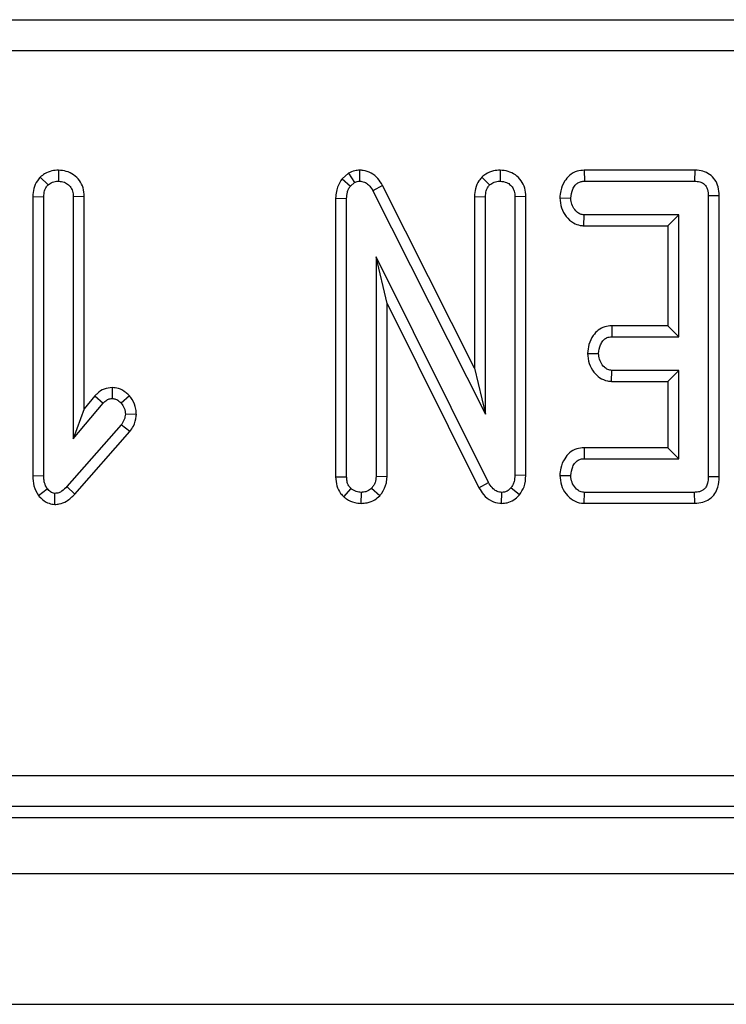
# Model space of a CAD drawing. Units: millimetres. Extents: x -117 to 664, y -32 to 370.
# Drawn here: x 75 to 81, y 146 to 153 of the extents above; entities that cross this region are included whole.
import ezdxf

# ---------------------------------------------------------------- set-up
doc = ezdxf.new("R2010")
doc.units = ezdxf.units.MM

msp = doc.modelspace()

# ---------------------------------------------------------------- linework, layer by layer
at = {"color": 7, "linetype": 'Continuous', "lineweight": 25}
for p, q in [((55.736525, 153.444206), (130.96827, 153.444206)), ((130.96827, 153.195157), (55.736525, 153.195157)), ((75.200064, 152.235062), (75.200369, 152.146765)), ((77.529339, 152.21014), (77.478086, 152.166893)), ((77.529339, 152.21014), (77.578431, 152.136207)), ((77.61926, 152.235124), (77.618023, 152.146765)), ((78.74736, 152.235062), (78.747665, 152.146765)), ((79.423962, 152.234928), (79.425981, 152.146765)), ((80.310365, 152.234928), (79.423962, 152.234928)), ((80.310365, 152.234928), (80.309642, 152.146765)), ((75.053392, 152.179416), (75.115909, 152.116676)), ((77.478086, 152.166893), (77.54465, 152.107702)), ((77.54465, 152.107702), (77.578431, 152.136207)), ((78.600688, 152.179416), (78.663205, 152.116676)), ((79.425981, 152.146765), (80.309642, 152.146765)), ((77.802671, 152.112362), (77.725177, 152.070223)), ((77.725177, 152.070223), (78.629424, 150.274404)), ((78.541262, 150.645531), (77.802671, 152.112362)), ((74.993966, 152.023845), (74.993966, 149.779659)), ((74.993966, 152.023845), (75.082128, 152.022186)), ((75.082128, 149.780844), (75.082128, 152.022186)), ((75.40678, 152.023544), (75.318617, 152.022186)), ((75.318617, 152.022186), (75.318617, 150.076452)), ((75.40678, 150.318871), (75.40678, 152.023544)), ((77.426394, 152.009528), (77.426394, 149.77051)), ((77.426394, 152.009528), (77.514557, 152.007406)), ((77.514557, 149.77187), (77.514557, 152.007406)), ((78.541262, 152.023845), (78.541262, 150.645531)), ((78.541262, 152.023845), (78.629424, 152.022186)), ((78.629424, 150.274404), (78.629424, 152.022186)), ((78.954076, 152.02293), (78.865913, 152.021659)), ((78.865913, 152.021659), (78.865913, 149.784011)), ((78.954076, 149.782263), (78.954076, 152.02293)), ((79.227296, 152.013104), (79.31566, 152.01163)), ((80.508126, 152.030118), (80.419963, 152.029049)), ((80.419963, 152.029049), (80.419963, 149.77187)), ((80.508126, 149.770952), (80.508126, 152.030118)), ((79.420922, 151.78833), (79.423872, 151.876494)), ((80.183481, 151.876494), (79.423872, 151.876494)), ((80.095319, 151.78833), (80.183481, 151.876494)), ((80.183481, 150.896764), (80.183481, 151.876494)), ((79.420922, 151.78833), (80.095319, 151.78833)), ((80.095319, 151.78833), (80.095319, 150.984928)), ((78.655293, 149.725944), (77.751046, 151.538657)), ((77.751046, 151.538657), (77.751046, 149.772926)), ((77.839208, 151.164409), (77.751046, 151.538657)), ((77.839208, 151.164409), (78.577553, 149.684273)), ((77.839208, 149.770966), (77.839208, 151.164409)), ((79.643836, 150.984928), (79.646108, 150.896764)), ((80.095319, 150.984928), (79.643836, 150.984928)), ((80.095319, 150.984928), (80.183481, 150.896764)), ((79.646108, 150.896764), (80.183481, 150.896764)), ((79.450575, 150.76327), (79.538947, 150.761629)), ((78.541262, 150.645531), (78.629424, 150.274404)), ((79.642972, 150.538331), (79.646108, 150.626494)), ((80.183481, 150.626494), (79.646108, 150.626494)), ((80.095319, 150.538331), (80.183481, 150.626494)), ((80.183481, 149.917035), (80.183481, 150.626494)), ((75.631303, 150.48885), (75.631117, 150.400566)), ((79.642972, 150.538331), (80.095319, 150.538331)), ((80.095319, 150.538331), (80.095319, 150.005199)), ((75.492916, 150.421633), (75.40678, 150.318871)), ((75.492916, 150.421633), (75.559323, 150.363614)), ((75.770719, 150.421576), (75.70449, 150.363086)), ((75.318617, 150.076452), (75.559323, 150.363614)), ((75.40678, 150.318871), (75.318617, 150.076452)), ((75.825629, 150.271576), (75.737213, 150.274932)), ((75.70449, 150.189416), (75.267939, 149.693218)), ((75.774258, 150.135244), (75.70449, 150.189416)), ((75.33258, 149.633218), (75.774258, 150.135244)), ((79.421943, 150.005199), (79.423872, 149.917035)), ((80.095319, 150.005199), (79.421943, 150.005199)), ((80.095319, 150.005199), (80.183481, 149.917035)), ((79.423872, 149.917035), (80.183481, 149.917035)), ((74.993966, 149.779659), (75.082128, 149.780844)), ((77.426394, 149.77051), (77.514557, 149.77187)), ((77.839208, 149.770966), (77.751046, 149.772926)), ((78.954076, 149.782263), (78.865913, 149.784011)), ((79.227296, 149.7834), (79.31566, 149.7819)), ((80.508126, 149.770952), (80.419963, 149.77187)), ((75.038565, 149.621001), (75.108518, 149.675798)), ((75.33258, 149.633218), (75.267939, 149.693218)), ((77.492287, 149.609468), (77.549925, 149.676853)), ((77.780394, 149.618181), (77.715678, 149.678965)), ((78.577553, 149.684273), (78.655293, 149.725944)), ((78.902511, 149.626813), (78.834241, 149.68266)), ((75.169874, 149.549872), (75.170813, 149.638318)), ((77.631114, 149.55839), (77.632805, 149.646765)), ((78.759295, 149.558424), (78.760868, 149.646765)), ((79.42312, 149.558601), (79.425981, 149.646765)), ((80.309642, 149.646765), (79.425981, 149.646765)), ((80.311587, 149.558601), (80.309642, 149.646765)), ((79.42312, 149.558601), (80.311587, 149.558601)), ((56.015839, 147.372045), (130.688954, 147.372045)), ((130.688954, 147.122997), (56.015839, 147.122997)), ((55.926447, 147.033601), (130.77835, 147.033601)), ((30.977396, 146.583601), (280.727399, 146.583601)), ((30.977396, 145.533601), (280.727399, 145.533601))]:
    msp.add_line(p, q, dxfattribs=at)
for points, knots in [([(75.200064, 152.235062), (75.182513, 152.233937), (75.143872, 152.231462), (75.092629, 152.211695), (75.064845, 152.188838), (75.053392, 152.179416)], [0, 0, 0, 0, 0.32845925, 0.72316305, 1, 1, 1, 1]), ([(75.40678, 152.023544), (75.40509, 152.047026), (75.401826, 152.092369), (75.371705, 152.154231), (75.323835, 152.200099), (75.264413, 152.229505), (75.221334, 152.233225), (75.200064, 152.235062)], [0, 0, 0, 0, 0.21270694, 0.41074148, 0.60929783, 0.80709615, 1, 1, 1, 1]), ([(77.61926, 152.235124), (77.606581, 152.234462), (77.574948, 152.232811), (77.546428, 152.218635), (77.529339, 152.21014)], [0, 0, 0, 0, 0.40080669, 1, 1, 1, 1]), ([(77.802671, 152.112362), (77.790924, 152.131684), (77.767348, 152.170463), (77.713591, 152.214713), (77.660355, 152.232062), (77.62844, 152.23444), (77.61926, 152.235124)], [0, 0, 0, 0, 0.29167946, 0.58537883, 0.88073975, 1, 1, 1, 1]), ([(78.74736, 152.235062), (78.729138, 152.23388), (78.689365, 152.231301), (78.638435, 152.210628), (78.611247, 152.188147), (78.600688, 152.179416)], [0, 0, 0, 0, 0.34085215, 0.74399462, 1, 1, 1, 1]), ([(78.954076, 152.02293), (78.952476, 152.046191), (78.949369, 152.091375), (78.919682, 152.153336), (78.871979, 152.19952), (78.812358, 152.229363), (78.768973, 152.233167), (78.74736, 152.235062)], [0, 0, 0, 0, 0.2103202, 0.40853894, 0.60731289, 0.80437554, 1, 1, 1, 1]), ([(79.423962, 152.234928), (79.404769, 152.233317), (79.361846, 152.229712), (79.304297, 152.19805), (79.259024, 152.141636), (79.232834, 152.078503), (79.228896, 152.031994), (79.227296, 152.013104)], [0, 0, 0, 0, 0.17469188, 0.39068153, 0.57527547, 0.82749811, 1, 1, 1, 1]), ([(80.508126, 152.030118), (80.506665, 152.053875), (80.503925, 152.098451), (80.476436, 152.159229), (80.432598, 152.203471), (80.375864, 152.229451), (80.333911, 152.234583), (80.311594, 152.23491), (80.310365, 152.234928)], [0, 0, 0, 0, 0.2212135, 0.41507186, 0.60969742, 0.79113067, 0.98849539, 1, 1, 1, 1]), ([(75.053392, 152.179416), (75.045532, 152.170015), (75.022696, 152.142703), (74.998523, 152.089552), (74.995433, 152.045003), (74.993966, 152.023845)], [0, 0, 0, 0, 0.216041968, 0.62767834, 1, 1, 1, 1]), ([(75.115909, 152.116676), (75.127452, 152.125373), (75.150609, 152.142823), (75.182088, 152.145688), (75.198343, 152.146645), (75.200369, 152.146765)], [0, 0, 0, 0, 0.46520054, 0.93334098, 1, 1, 1, 1]), ([(75.200369, 152.146765), (75.216553, 152.144998), (75.245804, 152.141805), (75.282777, 152.119185), (75.308103, 152.087074), (75.317701, 152.052342), (75.318371, 152.030283), (75.318617, 152.022186)], [0, 0, 0, 0, 0.25058817, 0.45291634, 0.65630248, 0.87385303, 1, 1, 1, 1]), ([(77.478086, 152.166893), (77.474657, 152.161807), (77.453834, 152.130918), (77.430331, 152.07812), (77.427467, 152.028218), (77.426394, 152.009528)], [0, 0, 0, 0, 0.10977242, 0.66657312, 1, 1, 1, 1]), ([(77.578431, 152.136207), (77.582538, 152.138348), (77.59249, 152.143535), (77.606272, 152.14618), (77.615426, 152.146635), (77.618023, 152.146765)], [0, 0, 0, 0, 0.334834898, 0.811258473, 1, 1, 1, 1]), ([(77.618023, 152.146765), (77.63144, 152.145398), (77.658475, 152.142645), (77.695697, 152.116515), (77.714202, 152.089017), (77.723956, 152.072314), (77.725177, 152.070223)], [0, 0, 0, 0, 0.28820827, 0.58070301, 0.94751809, 1, 1, 1, 1]), ([(78.600688, 152.179416), (78.592786, 152.169964), (78.569894, 152.14258), (78.545795, 152.089393), (78.542719, 152.044912), (78.541262, 152.023845)], [0, 0, 0, 0, 0.21719584, 0.62925111, 1, 1, 1, 1]), ([(78.663205, 152.116676), (78.674747, 152.125373), (78.697905, 152.142823), (78.729384, 152.145688), (78.745639, 152.146645), (78.747665, 152.146765)], [0, 0, 0, 0, 0.46520054, 0.93334098, 1, 1, 1, 1]), ([(78.747665, 152.146765), (78.765579, 152.144625), (78.796024, 152.140989), (78.832604, 152.116704), (78.856317, 152.084822), (78.865124, 152.050937), (78.865708, 152.029284), (78.865913, 152.021659)], [0, 0, 0, 0, 0.27616082, 0.46932943, 0.66342183, 0.8814898, 1, 1, 1, 1]), ([(79.31566, 152.01163), (79.318818, 152.035966), (79.323587, 152.072725), (79.347698, 152.113245), (79.371673, 152.134274), (79.398269, 152.145362), (79.416904, 152.146305), (79.425981, 152.146765)], [0, 0, 0, 0, 0.37427788, 0.5653425, 0.71329243, 0.86035253, 1, 1, 1, 1]), ([(80.309642, 152.146765), (80.323725, 152.145978), (80.348388, 152.144601), (80.381229, 152.129866), (80.402935, 152.107101), (80.417735, 152.072533), (80.419095, 152.045991), (80.419963, 152.029049)], [0, 0, 0, 0, 0.22773951, 0.39886206, 0.571518, 0.72649719, 1, 1, 1, 1]), ([(75.082128, 152.022186), (75.083237, 152.038303), (75.084957, 152.063317), (75.098511, 152.095299), (75.110014, 152.109432), (75.115909, 152.116676)], [0, 0, 0, 0, 0.46892367, 0.72782626, 1, 1, 1, 1]), ([(77.514557, 152.007406), (77.515663, 152.024448), (77.517358, 152.050578), (77.529358, 152.084343), (77.539491, 152.099822), (77.54465, 152.107702)], [0, 0, 0, 0, 0.479333098, 0.734927771, 1, 1, 1, 1]), ([(78.629424, 152.022186), (78.630533, 152.038303), (78.632253, 152.063317), (78.645807, 152.095299), (78.65731, 152.109432), (78.663205, 152.116676)], [0, 0, 0, 0, 0.46892367, 0.72782626, 1, 1, 1, 1]), ([(79.227296, 152.013104), (79.229793, 151.985562), (79.234664, 151.931822), (79.275069, 151.86096), (79.328154, 151.811444), (79.381308, 151.791194), (79.410611, 151.789076), (79.420922, 151.78833)], [0, 0, 0, 0, 0.25140407, 0.49053319, 0.73055752, 0.90518838, 1, 1, 1, 1]), ([(79.423872, 151.876494), (79.412651, 151.877681), (79.390108, 151.880066), (79.35791, 151.902601), (79.331819, 151.937681), (79.317442, 151.977173), (79.316127, 152.002606), (79.31566, 152.01163)], [0, 0, 0, 0, 0.17536448, 0.35231824, 0.59925498, 0.85780329, 1, 1, 1, 1]), ([(79.643836, 150.984928), (79.624806, 150.98328), (79.586297, 150.979945), (79.533758, 150.95206), (79.488461, 150.90301), (79.457782, 150.837725), (79.45286, 150.786875), (79.450575, 150.76327)], [0, 0, 0, 0, 0.17451971, 0.35316326, 0.53171016, 0.78261747, 1, 1, 1, 1]), ([(79.538947, 150.761629), (79.541959, 150.786005), (79.546487, 150.822658), (79.570611, 150.863055), (79.594269, 150.88492), (79.62046, 150.895464), (79.638188, 150.896363), (79.646108, 150.896764)], [0, 0, 0, 0, 0.37913843, 0.57007052, 0.72310134, 0.87629789, 1, 1, 1, 1]), ([(79.450575, 150.76327), (79.453045, 150.735675), (79.457862, 150.681846), (79.496438, 150.614797), (79.546275, 150.564701), (79.598568, 150.541865), (79.631753, 150.539224), (79.642972, 150.538331)], [0, 0, 0, 0, 0.25244977, 0.4924444, 0.69397839, 0.89653973, 1, 1, 1, 1]), ([(79.646108, 150.626494), (79.634847, 150.627771), (79.612225, 150.630335), (79.579277, 150.653758), (79.552838, 150.69126), (79.540415, 150.730951), (79.539266, 150.754951), (79.538947, 150.761629)], [0, 0, 0, 0, 0.17701021, 0.35557927, 0.61946975, 0.89412209, 1, 1, 1, 1]), ([(75.631303, 150.48885), (75.60925, 150.486366), (75.565548, 150.481443), (75.520028, 150.451011), (75.499181, 150.428422), (75.492916, 150.421633)], [0, 0, 0, 0, 0.41608142, 0.82452491, 1, 1, 1, 1]), ([(75.770719, 150.421576), (75.761706, 150.430409), (75.735926, 150.455672), (75.688491, 150.483539), (75.648106, 150.48729), (75.631303, 150.48885)], [0, 0, 0, 0, 0.23891547, 0.68335129, 1, 1, 1, 1]), ([(75.559323, 150.363614), (75.568317, 150.372713), (75.584009, 150.388588), (75.610484, 150.399562), (75.625537, 150.400294), (75.631117, 150.400566)], [0, 0, 0, 0, 0.4579428, 0.7990515, 1, 1, 1, 1]), ([(75.631117, 150.400566), (75.640539, 150.399481), (75.663734, 150.396812), (75.687643, 150.379729), (75.70093, 150.366603), (75.70449, 150.363086)], [0, 0, 0, 0, 0.33367501, 0.8214676, 1, 1, 1, 1]), ([(75.825629, 150.271576), (75.824927, 150.286051), (75.822856, 150.328706), (75.802044, 150.380983), (75.777778, 150.412429), (75.770719, 150.421576)], [0, 0, 0, 0, 0.26698948, 0.7867667, 1, 1, 1, 1]), ([(75.70449, 150.363086), (75.713208, 150.350657), (75.726712, 150.331404), (75.735911, 150.300394), (75.736774, 150.283524), (75.737213, 150.274932)], [0, 0, 0, 0, 0.47194373, 0.73107137, 1, 1, 1, 1]), ([(75.737213, 150.274932), (75.735398, 150.26002), (75.732609, 150.23711), (75.718139, 150.2094), (75.70907, 150.196121), (75.70449, 150.189416)], [0, 0, 0, 0, 0.479951022, 0.73741884, 1, 1, 1, 1]), ([(75.774258, 150.135244), (75.784161, 150.149556), (75.809793, 150.1866), (75.82144, 150.235764), (75.825131, 150.267317), (75.825629, 150.271576)], [0, 0, 0, 0, 0.352599, 0.91262407, 1, 1, 1, 1]), ([(79.421943, 150.005199), (79.402279, 150.003484), (79.360016, 149.999797), (79.303968, 149.967583), (79.259383, 149.912552), (79.232935, 149.849377), (79.228941, 149.80264), (79.227296, 149.7834)], [0, 0, 0, 0, 0.17974229, 0.38631136, 0.57078359, 0.82330013, 1, 1, 1, 1]), ([(79.31566, 149.7819), (79.318784, 149.806219), (79.323531, 149.84317), (79.348071, 149.883984), (79.372691, 149.905479), (79.398697, 149.915979), (79.416213, 149.916714), (79.423872, 149.917035)], [0, 0, 0, 0, 0.37762135, 0.57377728, 0.72759093, 0.88088652, 1, 1, 1, 1]), ([(74.993966, 149.779659), (74.99511, 149.752157), (74.997456, 149.695802), (75.024645, 149.64633), (75.038565, 149.621001)], [0, 0, 0, 0, 0.48801236, 1, 1, 1, 1]), ([(75.108518, 149.675798), (75.100419, 149.691447), (75.087914, 149.715607), (75.082977, 149.752155), (75.082412, 149.771236), (75.082128, 149.780844)], [0, 0, 0, 0, 0.47720809, 0.73676484, 1, 1, 1, 1]), ([(77.426394, 149.77051), (77.42817, 149.745919), (77.431541, 149.699239), (77.45904, 149.644333), (77.48326, 149.618934), (77.492287, 149.609468)], [0, 0, 0, 0, 0.4111978, 0.78055721, 1, 1, 1, 1]), ([(77.549925, 149.676853), (77.543266, 149.684191), (77.527866, 149.701163), (77.516127, 149.735048), (77.515067, 149.759919), (77.514557, 149.77187)], [0, 0, 0, 0, 0.28356591, 0.6557528, 1, 1, 1, 1]), ([(77.751046, 149.772926), (77.749486, 149.756783), (77.747064, 149.731702), (77.731712, 149.700842), (77.721069, 149.686321), (77.715678, 149.678965)], [0, 0, 0, 0, 0.47117727, 0.73209101, 1, 1, 1, 1]), ([(77.780394, 149.618181), (77.785924, 149.625543), (77.809394, 149.65678), (77.835036, 149.708277), (77.83812, 149.754614), (77.839208, 149.770966)], [0, 0, 0, 0, 0.16633429, 0.70580788, 1, 1, 1, 1]), ([(78.865913, 149.784011), (78.865027, 149.76682), (78.863664, 149.740368), (78.851594, 149.705749), (78.84013, 149.690496), (78.834241, 149.68266)], [0, 0, 0, 0, 0.474407225, 0.729973778, 1, 1, 1, 1]), ([(78.902511, 149.626813), (78.916662, 149.647542), (78.94823, 149.693781), (78.952674, 149.751284), (78.954064, 149.78199), (78.954076, 149.782263)], [0, 0, 0, 0, 0.44608012, 0.99506104, 1, 1, 1, 1]), ([(79.227296, 149.7834), (79.229588, 149.756704), (79.234141, 149.703657), (79.274139, 149.633341), (79.329651, 149.580235), (79.385091, 149.56102), (79.415562, 149.559081), (79.42312, 149.558601)], [0, 0, 0, 0, 0.24232426, 0.48151081, 0.7209234, 0.93077825, 1, 1, 1, 1]), ([(79.425981, 149.646765), (79.414179, 149.648026), (79.390467, 149.650559), (79.355514, 149.675206), (79.327652, 149.713934), (79.316991, 149.753925), (79.31592, 149.77644), (79.31566, 149.7819)], [0, 0, 0, 0, 0.18281105, 0.36729114, 0.64749463, 0.91452163, 1, 1, 1, 1]), ([(80.419963, 149.77187), (80.41918, 149.754499), (80.417878, 149.725628), (80.403357, 149.689948), (80.3836, 149.667169), (80.355625, 149.652002), (80.32984, 149.647597), (80.313208, 149.646912), (80.309642, 149.646765)], [0, 0, 0, 0, 0.27185149, 0.45182262, 0.59485282, 0.73777208, 0.94378551, 1, 1, 1, 1]), ([(80.311587, 149.558601), (80.332888, 149.560254), (80.374564, 149.563488), (80.431977, 149.590713), (80.474182, 149.634265), (80.503248, 149.696063), (80.506303, 149.742973), (80.508126, 149.770952)], [0, 0, 0, 0, 0.19566675, 0.38282285, 0.57075899, 0.74398816, 1, 1, 1, 1]), ([(75.170813, 149.638318), (75.164055, 149.639334), (75.146208, 149.642016), (75.126324, 149.658495), (75.113475, 149.670982), (75.108518, 149.675798)], [0, 0, 0, 0, 0.272401084, 0.719336988, 1, 1, 1, 1]), ([(75.267939, 149.693218), (75.255311, 149.680515), (75.235847, 149.660936), (75.202156, 149.640981), (75.181594, 149.639234), (75.170813, 149.638318)], [0, 0, 0, 0, 0.46769465, 0.72090894, 1, 1, 1, 1]), ([(77.632805, 149.646765), (77.61843, 149.64803), (77.59628, 149.649978), (77.569296, 149.663561), (77.556435, 149.672386), (77.549925, 149.676853)], [0, 0, 0, 0, 0.477301933, 0.735424023, 1, 1, 1, 1]), ([(77.715678, 149.678965), (77.704346, 149.670186), (77.681576, 149.652545), (77.650655, 149.647665), (77.634614, 149.646856), (77.632805, 149.646765)], [0, 0, 0, 0, 0.46778989, 0.93998916, 1, 1, 1, 1]), ([(78.577553, 149.684273), (78.588806, 149.665296), (78.613879, 149.623009), (78.671241, 149.574787), (78.726157, 149.560928), (78.75428, 149.558803), (78.759295, 149.558424)], [0, 0, 0, 0, 0.28489106, 0.63478976, 0.93487499, 1, 1, 1, 1]), ([(78.760868, 149.646765), (78.748089, 149.648087), (78.722347, 149.650749), (78.686523, 149.676727), (78.667441, 149.704714), (78.657123, 149.722747), (78.655293, 149.725944)], [0, 0, 0, 0, 0.273430732, 0.550830464, 0.920347233, 1, 1, 1, 1]), ([(78.834241, 149.68266), (78.827087, 149.674945), (78.81271, 149.65944), (78.785742, 149.648099), (78.768029, 149.647149), (78.760868, 149.646765)], [0, 0, 0, 0, 0.37104612, 0.74571653, 1, 1, 1, 1]), ([(75.038565, 149.621001), (75.040204, 149.619373), (75.059598, 149.600109), (75.092031, 149.570068), (75.138731, 149.552428), (75.16235, 149.55049), (75.169874, 149.549872)], [0, 0, 0, 0, 0.04530866, 0.53606163, 0.85220714, 1, 1, 1, 1]), ([(75.169874, 149.549872), (75.182223, 149.550674), (75.214988, 149.552801), (75.27498, 149.576414), (75.311116, 149.612051), (75.33258, 149.633218)], [0, 0, 0, 0, 0.19716577, 0.52313963, 1, 1, 1, 1]), ([(77.492287, 149.609468), (77.499718, 149.604278), (77.526426, 149.585627), (77.572681, 149.563442), (77.613686, 149.559897), (77.631114, 149.55839)], [0, 0, 0, 0, 0.1814342, 0.65210834, 1, 1, 1, 1]), ([(77.631114, 149.55839), (77.646932, 149.559367), (77.684964, 149.561716), (77.737531, 149.582272), (77.767498, 149.607378), (77.780394, 149.618181)], [0, 0, 0, 0, 0.28858768, 0.69387006, 1, 1, 1, 1]), ([(78.759295, 149.558424), (78.774256, 149.559342), (78.808632, 149.561451), (78.859351, 149.583226), (78.888628, 149.61078), (78.901908, 149.626117), (78.902511, 149.626813)], [0, 0, 0, 0, 0.27345864, 0.62835414, 0.98314364, 1, 1, 1, 1])]:
    msp.add_open_spline(points, degree=3, knots=knots, dxfattribs=at)

doc.saveas('drawing.dxf')
